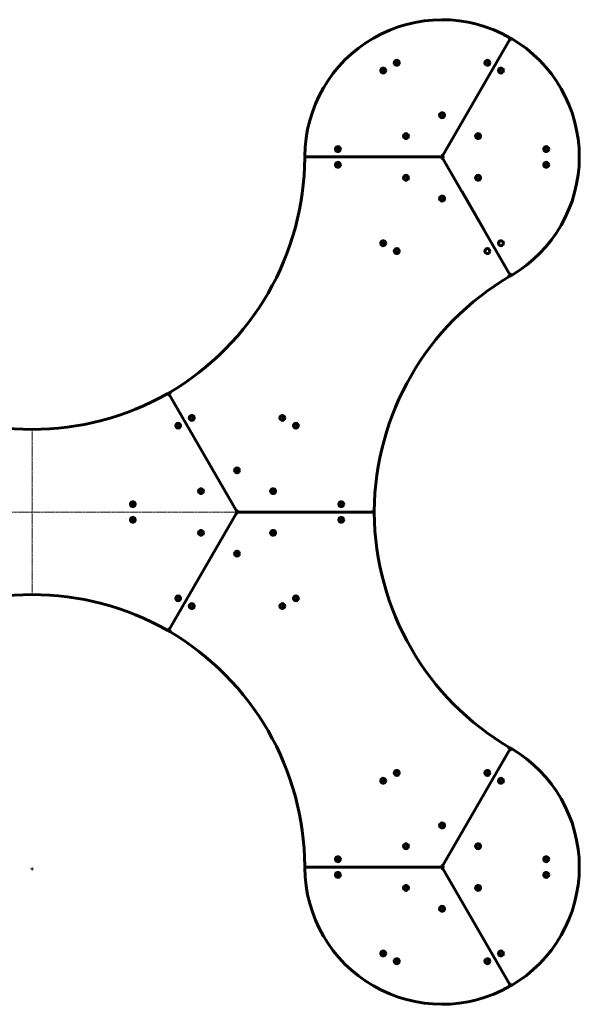
# Model space of a CAD drawing. Units: millimetres. Extents: x -1994 to 1994, y -1794 to 1794.
# Drawn here: x -45 to 1994, y -1794 to 1794 of the extents above; entities that cross this region are included whole.
import ezdxf

# ---------------------------------------------------------------- set-up
doc = ezdxf.new("R2010")
doc.units = ezdxf.units.MM
for name, pattern in [('K5LT_AXLED', [12, 7.5, -1.5, 1.5, -1.5]), ('K5LT_BASIC', [0]), ('K5LT_THIN', [0])]:
    doc.linetypes.add(name, pattern=pattern)

# ---------------------------------------------------------------- blocks, each defined once
blk = doc.blocks.new('U0')
at = {"color": 7, "linetype": 'K5LT_THIN', "lineweight": 18}
for p, q in [((-5, -1300.8), (5, -1300.8)), ((0, -1305.8), (0, -1295.8))]:
    blk.add_line(p, q, dxfattribs=at)
blk = doc.blocks.new('U37')
at = {"color": 30, "linetype": 'K5LT_AXLED', "lineweight": 18}
for q in [(367.4, 39.5), (356.4, 28.5), (367.4, 17.5), (378.4, 28.5)]:
    blk.add_line((367.4, 28.5), q, dxfattribs=at)
blk = doc.blocks.new('U38')
at = {"color": 30, "linetype": 'K5LT_AXLED', "lineweight": 18}
for q in [(604.6, 75.9), (615.6, 86.9), (615.6, 64.9), (626.6, 75.9)]:
    blk.add_line((615.6, 75.9), q, dxfattribs=at)
blk = doc.blocks.new('U39')
at = {"color": 30, "linetype": 'K5LT_AXLED', "lineweight": 18}
for q in [(532.5, 325.5), (521.5, 314.5), (532.5, 303.5), (543.5, 314.5)]:
    blk.add_line((532.5, 314.5), q, dxfattribs=at)
blk = doc.blocks.new('U40')
at = {"color": 30, "linetype": 'K5LT_AXLED', "lineweight": 18}
for q in [(356.4, -28.5), (367.4, -17.5), (367.4, -39.5), (378.4, -28.5)]:
    blk.add_line((367.4, -28.5), q, dxfattribs=at)
blk = doc.blocks.new('U41')
at = {"color": 30, "linetype": 'K5LT_AXLED', "lineweight": 18}
for q in [(615.6, -64.9), (604.6, -75.9), (615.6, -86.9), (626.6, -75.9)]:
    blk.add_line((615.6, -75.9), q, dxfattribs=at)
blk = doc.blocks.new('U42')
at = {"color": 30, "linetype": 'K5LT_AXLED', "lineweight": 18}
for q in [(570.9, 343), (581.9, 354), (581.9, 332), (592.9, 343)]:
    blk.add_line((581.9, 343), q, dxfattribs=at)
blk = doc.blocks.new('U43')
at = {"color": 30, "linetype": 'K5LT_AXLED', "lineweight": 18}
for q in [(521.5, -314.5), (532.5, -303.5), (532.5, -325.5), (543.5, -314.5)]:
    blk.add_line((532.5, -314.5), q, dxfattribs=at)
blk = doc.blocks.new('U44')
at = {"color": 30, "linetype": 'K5LT_AXLED', "lineweight": 18}
for q in [(570.9, -343), (581.9, -332), (581.9, -354), (592.9, -343)]:
    blk.add_line((581.9, -343), q, dxfattribs=at)
blk = doc.blocks.new('U45')
at = {"color": 30, "linetype": 'K5LT_AXLED', "lineweight": 18}
for q in [(747, -140.7), (736, -151.7), (747, -162.7), (758, -151.7)]:
    blk.add_line((747, -151.7), q, dxfattribs=at)
blk = doc.blocks.new('U46')
at = {"color": 30, "linetype": 'K5LT_AXLED', "lineweight": 18}
for q in [(878.4, -64.9), (867.4, -75.9), (878.4, -86.9), (889.4, -75.9)]:
    blk.add_line((878.4, -75.9), q, dxfattribs=at)
blk = doc.blocks.new('U47')
at = {"color": 30, "linetype": 'K5LT_AXLED', "lineweight": 18}
for q in [(950.5, -314.5), (961.5, -303.5), (961.5, -325.5), (972.5, -314.5)]:
    blk.add_line((961.5, -314.5), q, dxfattribs=at)
blk = doc.blocks.new('U48')
at = {"color": 30, "linetype": 'K5LT_AXLED', "lineweight": 18}
for q in [(901.1, -343), (912.1, -332), (912.1, -354), (923.1, -343)]:
    blk.add_line((912.1, -343), q, dxfattribs=at)
blk = doc.blocks.new('U49')
at = {"color": 30, "linetype": 'K5LT_AXLED', "lineweight": 18}
for q in [(1115.6, -28.5), (1126.6, -17.5), (1126.6, -39.5), (1137.6, -28.5)]:
    blk.add_line((1126.6, -28.5), q, dxfattribs=at)
blk = doc.blocks.new('U50')
at = {"color": 30, "linetype": 'K5LT_AXLED', "lineweight": 18}
for q in [(1126.6, 39.5), (1115.6, 28.5), (1126.6, 17.5), (1137.6, 28.5)]:
    blk.add_line((1126.6, 28.5), q, dxfattribs=at)
blk = doc.blocks.new('U51')
at = {"color": 30, "linetype": 'K5LT_AXLED', "lineweight": 18}
for q in [(867.4, 75.9), (878.4, 86.9), (878.4, 64.9), (889.4, 75.9)]:
    blk.add_line((878.4, 75.9), q, dxfattribs=at)
blk = doc.blocks.new('U52')
at = {"color": 30, "linetype": 'K5LT_AXLED', "lineweight": 18}
for q in [(736, 151.7), (747, 162.7), (747, 140.7), (758, 151.7)]:
    blk.add_line((747, 151.7), q, dxfattribs=at)
blk = doc.blocks.new('U53')
at = {"color": 30, "linetype": 'K5LT_AXLED', "lineweight": 18}
for q in [(901.1, 343), (912.1, 354), (912.1, 332), (923.1, 343)]:
    blk.add_line((912.1, 343), q, dxfattribs=at)
blk = doc.blocks.new('U54')
at = {"color": 30, "linetype": 'K5LT_AXLED', "lineweight": 18}
for q in [(961.5, 325.5), (950.5, 314.5), (961.5, 303.5), (972.5, 314.5)]:
    blk.add_line((961.5, 314.5), q, dxfattribs=at)
blk = doc.blocks.new('U55')
at = {"color": 30, "linetype": 'K5LT_AXLED', "lineweight": 18}
for q in [(1268.5, 979.3), (1279.5, 990.3), (1279.5, 968.3), (1290.5, 979.3)]:
    blk.add_line((1279.5, 979.3), q, dxfattribs=at)
blk = doc.blocks.new('U56')
at = {"color": 30, "linetype": 'K5LT_AXLED', "lineweight": 18}
for q in [(1317.9, 950.8), (1328.9, 961.8), (1328.9, 939.8), (1339.9, 950.8)]:
    blk.add_line((1328.9, 950.8), q, dxfattribs=at)
blk = doc.blocks.new('U57')
at = {"color": 30, "linetype": 'K5LT_AXLED', "lineweight": 18}
for q in [(1494, 1153.1), (1483, 1142.1), (1494, 1131.1), (1505, 1142.1)]:
    blk.add_line((1494, 1142.1), q, dxfattribs=at)
blk = doc.blocks.new('U58')
at = {"color": 30, "linetype": 'K5LT_AXLED', "lineweight": 18}
for q in [(1362.6, 1229), (1351.6, 1218), (1362.6, 1207), (1373.6, 1218)]:
    blk.add_line((1362.6, 1218), q, dxfattribs=at)
blk = doc.blocks.new('U59')
at = {"color": 30, "linetype": 'K5LT_AXLED', "lineweight": 18}
for q in [(1103.4, 1265.3), (1114.4, 1276.3), (1114.4, 1254.3), (1125.4, 1265.3)]:
    blk.add_line((1114.4, 1265.3), q, dxfattribs=at)
blk = doc.blocks.new('U60')
at = {"color": 30, "linetype": 'K5LT_AXLED', "lineweight": 18}
for q in [(1114.4, 1333.3), (1103.4, 1322.3), (1114.4, 1311.3), (1125.4, 1322.3)]:
    blk.add_line((1114.4, 1322.3), q, dxfattribs=at)
blk = doc.blocks.new('U61')
at = {"color": 30, "linetype": 'K5LT_AXLED', "lineweight": 18}
for q in [(1351.6, 1369.7), (1362.6, 1380.7), (1362.6, 1358.7), (1373.6, 1369.7)]:
    blk.add_line((1362.6, 1369.7), q, dxfattribs=at)
blk = doc.blocks.new('U62')
at = {"color": 30, "linetype": 'K5LT_AXLED', "lineweight": 18}
for q in [(1483, 1445.6), (1494, 1456.6), (1494, 1434.6), (1505, 1445.6)]:
    blk.add_line((1494, 1445.6), q, dxfattribs=at)
blk = doc.blocks.new('U63')
at = {"color": 30, "linetype": 'K5LT_AXLED', "lineweight": 18}
for q in [(1614.4, 1369.7), (1625.4, 1380.7), (1625.4, 1358.7), (1636.4, 1369.7)]:
    blk.add_line((1625.4, 1369.7), q, dxfattribs=at)
blk = doc.blocks.new('U64')
at = {"color": 30, "linetype": 'K5LT_AXLED', "lineweight": 18}
for q in [(1625.4, 1229), (1614.4, 1218), (1625.4, 1207), (1636.4, 1218)]:
    blk.add_line((1625.4, 1218), q, dxfattribs=at)
blk = doc.blocks.new('U65')
at = {"color": 30, "linetype": 'K5LT_AXLED', "lineweight": 18}
for q in [(1279.5, 1619.4), (1268.5, 1608.4), (1279.5, 1597.4), (1290.5, 1608.4)]:
    blk.add_line((1279.5, 1608.4), q, dxfattribs=at)
blk = doc.blocks.new('U66')
at = {"color": 30, "linetype": 'K5LT_AXLED', "lineweight": 18}
for q in [(1317.9, 1636.9), (1328.9, 1647.9), (1328.9, 1625.9), (1339.9, 1636.9)]:
    blk.add_line((1328.9, 1636.9), q, dxfattribs=at)
blk = doc.blocks.new('U67')
at = {"color": 30, "linetype": 'K5LT_AXLED', "lineweight": 18}
for q in [(1648.1, 1636.9), (1659.1, 1647.9), (1659.1, 1625.9), (1670.1, 1636.9)]:
    blk.add_line((1659.1, 1636.9), q, dxfattribs=at)
blk = doc.blocks.new('U68')
at = {"color": 30, "linetype": 'K5LT_AXLED', "lineweight": 18}
for q in [(1708.5, 1619.4), (1697.5, 1608.4), (1708.5, 1597.4), (1719.5, 1608.4)]:
    blk.add_line((1708.5, 1608.4), q, dxfattribs=at)
blk = doc.blocks.new('U69')
at = {"color": 30, "linetype": 'K5LT_AXLED', "lineweight": 18}
for q in [(1873.6, 1333.3), (1862.6, 1322.3), (1873.6, 1311.3), (1884.6, 1322.3)]:
    blk.add_line((1873.6, 1322.3), q, dxfattribs=at)
blk = doc.blocks.new('U70')
at = {"color": 30, "linetype": 'K5LT_AXLED', "lineweight": 18}
for q in [(1862.6, 1265.3), (1873.6, 1276.3), (1873.6, 1254.3), (1884.6, 1265.3)]:
    blk.add_line((1873.6, 1265.3), q, dxfattribs=at)
blk = doc.blocks.new('U71')
at = {"color": 30, "linetype": 'K5LT_AXLED', "lineweight": 18}
for q in [(1279.5, -968.3), (1268.5, -979.3), (1279.5, -990.3), (1290.5, -979.3)]:
    blk.add_line((1279.5, -979.3), q, dxfattribs=at)
blk = doc.blocks.new('U72')
at = {"color": 30, "linetype": 'K5LT_AXLED', "lineweight": 18}
for q in [(1317.9, -950.8), (1328.9, -939.8), (1328.9, -961.8), (1339.9, -950.8)]:
    blk.add_line((1328.9, -950.8), q, dxfattribs=at)
blk = doc.blocks.new('U73')
at = {"color": 30, "linetype": 'K5LT_AXLED', "lineweight": 18}
for q in [(1648.1, -950.8), (1659.1, -939.8), (1659.1, -961.8), (1670.1, -950.8)]:
    blk.add_line((1659.1, -950.8), q, dxfattribs=at)
blk = doc.blocks.new('U74')
at = {"color": 30, "linetype": 'K5LT_AXLED', "lineweight": 18}
for q in [(1708.5, -968.3), (1697.5, -979.3), (1708.5, -990.3), (1719.5, -979.3)]:
    blk.add_line((1708.5, -979.3), q, dxfattribs=at)
blk = doc.blocks.new('U75')
at = {"color": 30, "linetype": 'K5LT_AXLED', "lineweight": 18}
for q in [(1483, -1142.1), (1494, -1131.1), (1494, -1153.1), (1505, -1142.1)]:
    blk.add_line((1494, -1142.1), q, dxfattribs=at)
blk = doc.blocks.new('U76')
at = {"color": 30, "linetype": 'K5LT_AXLED', "lineweight": 18}
for q in [(1351.6, -1218), (1362.6, -1207), (1362.6, -1229), (1373.6, -1218)]:
    blk.add_line((1362.6, -1218), q, dxfattribs=at)
blk = doc.blocks.new('U77')
at = {"color": 30, "linetype": 'K5LT_AXLED', "lineweight": 18}
for q in [(1114.4, -1254.3), (1103.4, -1265.3), (1114.4, -1276.3), (1125.4, -1265.3)]:
    blk.add_line((1114.4, -1265.3), q, dxfattribs=at)
blk = doc.blocks.new('U78')
at = {"color": 30, "linetype": 'K5LT_AXLED', "lineweight": 18}
for q in [(1103.4, -1322.3), (1114.4, -1311.3), (1114.4, -1333.3), (1125.4, -1322.3)]:
    blk.add_line((1114.4, -1322.3), q, dxfattribs=at)
blk = doc.blocks.new('U79')
at = {"color": 30, "linetype": 'K5LT_AXLED', "lineweight": 18}
for q in [(1362.6, -1355.7), (1348.6, -1369.7), (1362.6, -1383.7), (1376.6, -1369.7)]:
    blk.add_line((1362.6, -1369.7), q, dxfattribs=at)
blk = doc.blocks.new('U80')
at = {"color": 30, "linetype": 'K5LT_AXLED', "lineweight": 18}
for q in [(1486, -1445.6), (1494, -1437.6), (1494, -1453.6), (1502, -1445.6)]:
    blk.add_line((1494, -1445.6), q, dxfattribs=at)
blk = doc.blocks.new('U81')
at = {"color": 30, "linetype": 'K5LT_AXLED', "lineweight": 18}
for q in [(1625.4, -1358.7), (1614.4, -1369.7), (1625.4, -1380.7), (1636.4, -1369.7)]:
    blk.add_line((1625.4, -1369.7), q, dxfattribs=at)
blk = doc.blocks.new('U82')
at = {"color": 30, "linetype": 'K5LT_AXLED', "lineweight": 18}
for q in [(1614.4, -1218), (1625.4, -1207), (1625.4, -1229), (1636.4, -1218)]:
    blk.add_line((1625.4, -1218), q, dxfattribs=at)
blk = doc.blocks.new('U83')
at = {"color": 30, "linetype": 'K5LT_AXLED', "lineweight": 18}
for q in [(1268.5, -1608.4), (1279.5, -1597.4), (1279.5, -1619.4), (1290.5, -1608.4)]:
    blk.add_line((1279.5, -1608.4), q, dxfattribs=at)
blk = doc.blocks.new('U84')
at = {"color": 30, "linetype": 'K5LT_AXLED', "lineweight": 18}
for q in [(1317.9, -1636.9), (1328.9, -1625.9), (1328.9, -1647.9), (1339.9, -1636.9)]:
    blk.add_line((1328.9, -1636.9), q, dxfattribs=at)
blk = doc.blocks.new('U85')
at = {"color": 30, "linetype": 'K5LT_AXLED', "lineweight": 18}
for q in [(1648.1, -1636.9), (1659.1, -1625.9), (1659.1, -1647.9), (1670.1, -1636.9)]:
    blk.add_line((1659.1, -1636.9), q, dxfattribs=at)
blk = doc.blocks.new('U86')
at = {"color": 30, "linetype": 'K5LT_AXLED', "lineweight": 18}
for q in [(1697.5, -1608.4), (1708.5, -1597.4), (1708.5, -1619.4), (1719.5, -1608.4)]:
    blk.add_line((1708.5, -1608.4), q, dxfattribs=at)
blk = doc.blocks.new('U87')
at = {"color": 30, "linetype": 'K5LT_AXLED', "lineweight": 18}
for q in [(1862.6, -1322.3), (1873.6, -1311.3), (1873.6, -1333.3), (1884.6, -1322.3)]:
    blk.add_line((1873.6, -1322.3), q, dxfattribs=at)
blk = doc.blocks.new('U88')
at = {"color": 30, "linetype": 'K5LT_AXLED', "lineweight": 18}
for q in [(1873.6, -1254.3), (1862.6, -1265.3), (1873.6, -1276.3), (1884.6, -1265.3)]:
    blk.add_line((1873.6, -1265.3), q, dxfattribs=at)

msp = doc.modelspace()

# ---------------------------------------------------------------- linework, layer by layer
at = {"color": 150, "linetype": 'K5LT_BASIC', "lineweight": 60}
for p, q in [((1494.9, 1295.3), (1742.5, 1724.2)), ((1494.9, 1295.3), (1742.5, 1724.2)), ((997, 1293.8), (1492.3, 1293.8)), ((997, 1293.8), (1492.3, 1293.8)), ((1742.5, 863.4), (1494.9, 1292.3)), ((1494.9, 1292.3), (1742.5, 863.4)), ((1649, 1025.4), (1566.9, 1167.6)), ((746.1, 1.5), (498.5, 430.4)), ((746.1, 1.5), (498.5, 430.4)), ((1244, 0), (748.7, 0)), ((1244, 0), (748.7, 0)), ((498.5, -430.4), (746.1, -1.5)), ((746.1, -1.5), (498.5, -430.4)), ((1742.5, -863.4), (1494.9, -1292.3)), ((1494.9, -1292.3), (1742.5, -863.4)), ((1492.3, -1293.8), (997, -1293.8)), ((997, -1293.8), (1492.3, -1293.8)), ((1742.5, -1724.2), (1494.9, -1295.3)), ((1494.9, -1295.3), (1742.5, -1724.2))]:
    msp.add_line(p, q, dxfattribs=at)
at = {"color": 30, "linetype": 'K5LT_AXLED', "lineweight": 18}
for p, q in [((0, 302.8), (0, -302.8)), ((-1241.4, 0), (816.6, 0))]:
    msp.add_line(p, q, dxfattribs=at)
at = {"color": 150, "linetype": 'K5LT_BASIC', "lineweight": 60}
for centre in [(1279.5, 1608.4), (1328.9, 1636.9), (1659.1, 1636.9), (1708.5, 1608.4), (1494, 1445.6), (1362.6, 1369.7), (1625.4, 1369.7), (1114.4, 1322.3), (1873.6, 1322.3), (1114.4, 1265.3), (1873.6, 1265.3), (1362.6, 1218), (1625.4, 1218), (1494, 1142.1), (1279.5, 979.3), (1708.5, 979.3), (1328.9, 950.8), (1659.1, 950.8), (532.5, 314.5), (581.9, 343), (912.1, 343), (961.5, 314.5), (747, 151.7), (615.6, 75.9), (878.4, 75.9), (367.4, 28.5), (1126.6, 28.5), (367.4, -28.5), (1126.6, -28.5), (615.6, -75.9), (878.4, -75.9), (747, -151.7), (532.5, -314.5), (961.5, -314.5), (581.9, -343), (912.1, -343), (1328.9, -950.8), (1659.1, -950.8), (1279.5, -979.3), (1708.5, -979.3), (1494, -1142.1), (1362.6, -1218), (1625.4, -1218), (1114.4, -1265.3), (1873.6, -1265.3), (1114.4, -1322.3), (1873.6, -1322.3), (1362.6, -1369.7), (1625.4, -1369.7), (1494, -1445.6), (1279.5, -1608.4), (1708.5, -1608.4), (1328.9, -1636.9), (1659.1, -1636.9)]:
    msp.add_circle(centre, 9, dxfattribs=at)
for centre, radius, start, end in [((1494, 1293.8), 500, 60.3459, 179.6541), ((1739.9, 1725.7), 3, 330, 60.3459), ((1745.1, 1722.7), 3, 59.6541, 150), ((1494, 1293.8), 500, 300.3459, 59.6541), ((997, 1296.8), 3, 179.6541, 270), ((997, 1290.8), 3, 90, 179.6309), ((1492.3, 1296.8), 3, 270, 330), ((1492.3, 1290.8), 3, 30, 90), ((1497.5, 1293.8), 3, 150, 210), ((-6, 1297.3), 1000, 300.3691, 359.6309), ((1739.9, 861.9), 3, 300.3691, 30), ((1745.1, 864.9), 3, 210, 300.3459), ((2247, -3.5), 1000, 120.3691, 179.6309), ((0, 1300.8), 1000, 240.3691, 299.6309), ((495.9, 428.9), 3, 30, 119.6309), ((501.1, 431.9), 3, 120.3691, 210), ((743.5, 0), 3, 330, 30), ((748.7, 3), 3, 210, 270), ((748.7, -3), 3, 90, 150), ((1244, 3), 3, 270, 359.6309), ((1244, -3), 3, 0.3691, 90), ((2247, 3.5), 1000, 180.3691, 239.6309), ((0, -1300.8), 1000, 60.3691, 119.6309), ((495.9, -428.9), 3, 240.3691, 330), ((501.1, -431.9), 3, 150, 239.6309), ((-6, -1297.3), 1000, 0.3691, 59.6309), ((1739.9, -861.9), 3, 330, 59.6309), ((1745.1, -864.9), 3, 59.6541, 150), ((1494, -1293.8), 500, 300.3459, 59.6541), ((997, -1290.8), 3, 180.3691, 270), ((997, -1296.8), 3, 90, 180.3459), ((1494, -1293.8), 500, 180.3459, 299.6541), ((1492.3, -1290.8), 3, 270, 330), ((1492.3, -1296.8), 3, 30, 90), ((1497.5, -1293.8), 3, 150, 210), ((1739.9, -1725.7), 3, 299.6541, 30), ((1745.1, -1722.7), 3, 210, 300.3459)]:
    msp.add_arc(centre, radius, start, end, dxfattribs=at)
for points, knots in [([(1737.2, 1725), (1737.4, 1725.2), (1737.8, 1725.5), (1738.3, 1726), (1738.8, 1726.3), (1739.3, 1726.7), (1739.8, 1727.1), (1740.3, 1727.5), (1740.7, 1727.8), (1740.9, 1728), (1741.1, 1728.1), (1741.2, 1728.2), (1741.3, 1728.3), (1741.4, 1728.3), (1741.4, 1728.4), (1741.4, 1728.4)], [0, 0, 0, 0, 1.621752, 3.080692, 4.335927, 5.585633, 6.764021, 9.006091, 10.08816, 11.150016, 12.179971, 13.199873, 14.161623, 15.098269, 16, 16, 16, 16]), ([(1737.2, 1725), (1737.4, 1725), (1738, 1724.9), (1738.7, 1724.8), (1739.3, 1724.7), (1739.9, 1724.6), (1740.4, 1724.5), (1740.9, 1724.5), (1741.3, 1724.4), (1741.7, 1724.4), (1742, 1724.3), (1742.2, 1724.3), (1742.3, 1724.3), (1742.4, 1724.3), (1742.5, 1724.3), (1742.5, 1724.2), (1742.5, 1724.2)], [0, 0, 0, 0, 1.767797, 3.304115, 4.662389, 6.012868, 7.355551, 8.621354, 9.85565, 11.046623, 12.19972, 13.322187, 14.374076, 15.365592, 16.223645, 17, 17, 17, 17]), ([(1745.8, 1720), (1745.6, 1720.2), (1745.3, 1720.6), (1744.9, 1721.2), (1744.5, 1721.7), (1744.1, 1722.2), (1743.8, 1722.6), (1743.5, 1723), (1743.2, 1723.3), (1743, 1723.6), (1742.8, 1723.8), (1742.7, 1724), (1742.6, 1724.1), (1742.5, 1724.2), (1742.5, 1724.2), (1742.5, 1724.2), (1742.5, 1724.2)], [0, 0, 0, 0, 1.767797, 3.304115, 4.662389, 6.012868, 7.355551, 8.621354, 9.85565, 11.046623, 12.19972, 13.322187, 14.374076, 15.365592, 16.223645, 17, 17, 17, 17]), ([(1745.8, 1720), (1745.9, 1720.3), (1745.9, 1720.8), (1746, 1721.5), (1746.1, 1722.1), (1746.2, 1722.7), (1746.3, 1723.4), (1746.4, 1723.9), (1746.5, 1724.4), (1746.5, 1724.7), (1746.6, 1724.9), (1746.6, 1725.1), (1746.6, 1725.3), (1746.6, 1725.3), (1746.6, 1725.3), (1746.6, 1725.3)], [0, 0, 0, 0, 1.621752, 3.080692, 4.335927, 5.585633, 6.764021, 9.006091, 10.08816, 11.150016, 12.179971, 13.199873, 14.161623, 15.098269, 16, 16, 16, 16]), ([(999, 1298.8), (998.8, 1298.7), (998.3, 1298.5), (997.6, 1298.3), (997, 1298.1), (996.5, 1297.8), (995.9, 1297.6), (995.3, 1297.4), (994.9, 1297.2), (994.6, 1297.1), (994.4, 1297), (994.2, 1296.9), (994.1, 1296.9), (994, 1296.9), (994, 1296.9), (994, 1296.9)], [0, 0, 0, 0, 1.621752, 3.080692, 4.335927, 5.585633, 6.764021, 9.006091, 10.08816, 11.150016, 12.179971, 13.199873, 14.161623, 15.098269, 16, 16, 16, 16]), ([(999, 1298.8), (998.9, 1298.6), (998.7, 1298.1), (998.4, 1297.4), (998.2, 1296.8), (998, 1296.3), (997.8, 1295.8), (997.6, 1295.3), (997.5, 1294.9), (997.3, 1294.6), (997.2, 1294.4), (997.1, 1294.1), (997.1, 1294), (997, 1293.9), (997, 1293.9), (997, 1293.8), (997, 1293.8)], [0, 0, 0, 0, 1.767797, 3.304115, 4.662389, 6.012868, 7.355551, 8.621354, 9.85565, 11.046623, 12.19972, 13.322187, 14.374076, 15.365592, 16.223645, 17, 17, 17, 17]), ([(999, 1288.8), (998.9, 1289.1), (998.7, 1289.6), (998.4, 1290.3), (998.1, 1291), (997.9, 1291.5), (997.7, 1292), (997.6, 1292.4), (997.4, 1292.8), (997.3, 1293.1), (997.2, 1293.3), (997.1, 1293.5), (997, 1293.7), (997, 1293.8), (997, 1293.8), (997, 1293.8), (997, 1293.8)], [0, 0, 0, 0, 1.870932, 3.488835, 4.880518, 6.244722, 7.562615, 8.794755, 9.984557, 11.138559, 12.264545, 13.364939, 14.413346, 15.414615, 16.263936, 17, 17, 17, 17]), ([(1491.1, 1298.8), (1491.3, 1298.7), (1491.6, 1298.3), (1492.1, 1297.9), (1492.6, 1297.5), (1492.9, 1297.1), (1493.3, 1296.8), (1493.7, 1296.5), (1494, 1296.2), (1494.2, 1295.9), (1494.4, 1295.7), (1494.6, 1295.6), (1494.7, 1295.5), (1494.8, 1295.4), (1494.8, 1295.4), (1494.9, 1295.4), (1494.9, 1295.3), (1494.9, 1295.3), (1494.9, 1295.3)], [0, 0, 0, 0, 1.812718, 3.391247, 4.793168, 6.21974, 7.670484, 9.078276, 10.469501, 11.828205, 13.161839, 14.385399, 15.515312, 16.463109, 17.24445, 17.878602, 18.438488, 19, 19, 19, 19]), ([(1491.1, 1298.8), (1491.2, 1298.6), (1491.3, 1298.1), (1491.4, 1297.5), (1491.6, 1296.9), (1491.7, 1296.4), (1491.8, 1295.9), (1491.9, 1295.5), (1492, 1295.1), (1492.1, 1294.7), (1492.1, 1294.4), (1492.2, 1294.2), (1492.2, 1294.1), (1492.2, 1294), (1492.3, 1293.9), (1492.3, 1293.9), (1492.3, 1293.8), (1492.3, 1293.8), (1492.3, 1293.8)], [0, 0, 0, 0, 1.812718, 3.391247, 4.793168, 6.21974, 7.670484, 9.078276, 10.469501, 11.828205, 13.161839, 14.385399, 15.515312, 16.463109, 17.24445, 17.878602, 18.438488, 19, 19, 19, 19]), ([(1491.1, 1288.8), (1491.2, 1289.1), (1491.3, 1289.5), (1491.4, 1290.2), (1491.6, 1290.8), (1491.7, 1291.3), (1491.8, 1291.8), (1491.9, 1292.2), (1492, 1292.6), (1492.1, 1293), (1492.1, 1293.3), (1492.2, 1293.5), (1492.2, 1293.6), (1492.2, 1293.7), (1492.3, 1293.8), (1492.3, 1293.8), (1492.3, 1293.8), (1492.3, 1293.8), (1492.3, 1293.8)], [0, 0, 0, 0, 1.812718, 3.391247, 4.793168, 6.21974, 7.670484, 9.078276, 10.469501, 11.828205, 13.161839, 14.385399, 15.515312, 16.463109, 17.24445, 17.878602, 18.438488, 19, 19, 19, 19]), ([(1491.1, 1288.8), (1491.3, 1289), (1491.6, 1289.3), (1492.1, 1289.8), (1492.6, 1290.2), (1492.9, 1290.6), (1493.3, 1290.9), (1493.7, 1291.2), (1494, 1291.5), (1494.2, 1291.7), (1494.4, 1291.9), (1494.6, 1292.1), (1494.7, 1292.2), (1494.8, 1292.3), (1494.8, 1292.3), (1494.9, 1292.3), (1494.9, 1292.3), (1494.9, 1292.3), (1494.9, 1292.3)], [0, 0, 0, 0, 1.812718, 3.391247, 4.793168, 6.21974, 7.670484, 9.078276, 10.469501, 11.828205, 13.161839, 14.385399, 15.515312, 16.463109, 17.24445, 17.878602, 18.438488, 19, 19, 19, 19]), ([(1499.8, 1293.8), (1499.5, 1293.9), (1499.1, 1294.1), (1498.5, 1294.2), (1497.9, 1294.4), (1497.4, 1294.6), (1496.9, 1294.7), (1496.4, 1294.9), (1496.1, 1295), (1495.7, 1295.1), (1495.4, 1295.2), (1495.2, 1295.2), (1495.1, 1295.3), (1495, 1295.3), (1494.9, 1295.3), (1494.9, 1295.3), (1494.9, 1295.3), (1494.9, 1295.3), (1494.9, 1295.3)], [0, 0, 0, 0, 1.812718, 3.391247, 4.793168, 6.21974, 7.670484, 9.078276, 10.469501, 11.828205, 13.161839, 14.385399, 15.515312, 16.463109, 17.24445, 17.878602, 18.438488, 19, 19, 19, 19]), ([(1499.8, 1293.8), (1499.5, 1293.8), (1499.1, 1293.6), (1498.5, 1293.4), (1497.9, 1293.3), (1497.4, 1293.1), (1496.9, 1293), (1496.4, 1292.8), (1496.1, 1292.7), (1495.7, 1292.6), (1495.4, 1292.5), (1495.2, 1292.5), (1495.1, 1292.4), (1495, 1292.4), (1494.9, 1292.4), (1494.9, 1292.3), (1494.9, 1292.3), (1494.9, 1292.3), (1494.9, 1292.3)], [0, 0, 0, 0, 1.812718, 3.391247, 4.793168, 6.21974, 7.670484, 9.078276, 10.469501, 11.828205, 13.161839, 14.385399, 15.515312, 16.463109, 17.24445, 17.878602, 18.438488, 19, 19, 19, 19]), ([(999, 1288.8), (998.7, 1289), (998.2, 1289.2), (997.5, 1289.4), (996.9, 1289.7), (996.2, 1290), (995.6, 1290.2), (995.1, 1290.4), (994.8, 1290.5), (994.5, 1290.6), (994.3, 1290.7), (994.2, 1290.8), (994.1, 1290.8), (994, 1290.9), (994, 1290.9), (994, 1290.9)], [0, 0, 0, 0, 1.714187, 3.196825, 4.472077, 5.721589, 8.063473, 9.157504, 10.219714, 11.248447, 12.277121, 13.244577, 14.290525, 15.186034, 16, 16, 16, 16]), ([(1737.2, 862.6), (1737.5, 862.7), (1738, 862.8), (1738.8, 862.9), (1739.4, 863), (1740, 863), (1740.5, 863.1), (1741, 863.2), (1741.4, 863.2), (1741.7, 863.3), (1742, 863.3), (1742.2, 863.4), (1742.4, 863.4), (1742.4, 863.4), (1742.5, 863.4), (1742.5, 863.4), (1742.5, 863.4)], [0, 0, 0, 0, 1.870932, 3.488835, 4.880518, 6.244722, 7.562615, 8.794755, 9.984557, 11.138559, 12.264545, 13.364939, 14.413346, 15.414615, 16.263936, 17, 17, 17, 17]), ([(1737.2, 862.6), (1737.4, 862.5), (1737.8, 862.1), (1738.4, 861.7), (1738.9, 861.3), (1739.5, 860.8), (1740, 860.4), (1740.5, 860.1), (1740.7, 859.9), (1741, 859.7), (1741.1, 859.6), (1741.3, 859.4), (1741.4, 859.4), (1741.4, 859.3), (1741.4, 859.3), (1741.4, 859.3)], [0, 0, 0, 0, 1.714187, 3.196825, 4.472077, 5.721589, 8.063473, 9.157504, 10.219714, 11.248447, 12.277121, 13.244577, 14.290525, 15.186034, 16, 16, 16, 16]), ([(1745.8, 867.7), (1745.6, 867.5), (1745.3, 867), (1744.9, 866.5), (1744.5, 866), (1744.1, 865.5), (1743.8, 865.1), (1743.5, 864.7), (1743.2, 864.4), (1743, 864.1), (1742.8, 863.9), (1742.7, 863.7), (1742.6, 863.6), (1742.5, 863.5), (1742.5, 863.4), (1742.5, 863.4), (1742.5, 863.4)], [0, 0, 0, 0, 1.767797, 3.304115, 4.662389, 6.012868, 7.355551, 8.621354, 9.85565, 11.046623, 12.19972, 13.322187, 14.374076, 15.365592, 16.223645, 17, 17, 17, 17]), ([(1745.8, 867.7), (1745.9, 867.4), (1745.9, 866.9), (1746, 866.2), (1746.1, 865.5), (1746.2, 865), (1746.3, 864.3), (1746.4, 863.7), (1746.5, 863.3), (1746.5, 863), (1746.6, 862.7), (1746.6, 862.6), (1746.6, 862.4), (1746.6, 862.4), (1746.6, 862.3), (1746.6, 862.3)], [0, 0, 0, 0, 1.621752, 3.080692, 4.335927, 5.585633, 6.764021, 9.006091, 10.08816, 11.150016, 12.179971, 13.199873, 14.161623, 15.098269, 16, 16, 16, 16]), ([(495.2, 426.2), (495.1, 426.5), (495, 427), (494.9, 427.8), (494.8, 428.4), (494.7, 429.1), (494.7, 429.8), (494.6, 430.3), (494.5, 430.7), (494.5, 430.9), (494.5, 431.2), (494.4, 431.3), (494.4, 431.5), (494.4, 431.5), (494.4, 431.5), (494.4, 431.5)], [0, 0, 0, 0, 1.714187, 3.196825, 4.472077, 5.721589, 8.063473, 9.157504, 10.219714, 11.248447, 12.277121, 13.244577, 14.290525, 15.186034, 16, 16, 16, 16]), ([(503.8, 431.2), (503.5, 431.2), (503, 431.1), (502.2, 431), (501.6, 430.9), (501, 430.8), (500.5, 430.7), (500, 430.7), (499.6, 430.6), (499.3, 430.5), (499, 430.5), (498.8, 430.5), (498.6, 430.5), (498.6, 430.4), (498.5, 430.4), (498.5, 430.4), (498.5, 430.4)], [0, 0, 0, 0, 1.870932, 3.488835, 4.880518, 6.244722, 7.562615, 8.794755, 9.984557, 11.138559, 12.264545, 13.364939, 14.413346, 15.414615, 16.263936, 17, 17, 17, 17]), ([(503.8, 431.2), (503.6, 431.4), (503.2, 431.7), (502.6, 432.2), (502.1, 432.6), (501.5, 433), (501, 433.4), (500.5, 433.8), (500.3, 434), (500, 434.1), (499.9, 434.3), (499.7, 434.4), (499.6, 434.5), (499.6, 434.5), (499.6, 434.5), (499.6, 434.5)], [0, 0, 0, 0, 1.714187, 3.196825, 4.472077, 5.721589, 8.063473, 9.157504, 10.219714, 11.248447, 12.277121, 13.244577, 14.290525, 15.186034, 16, 16, 16, 16]), ([(495.2, 426.2), (495.3, 426.4), (495.7, 426.9), (496.2, 427.5), (496.6, 428), (496.9, 428.5), (497.3, 428.9), (497.5, 429.2), (497.8, 429.5), (498, 429.8), (498.2, 430), (498.3, 430.2), (498.4, 430.3), (498.5, 430.4), (498.5, 430.4), (498.5, 430.4), (498.5, 430.4)], [0, 0, 0, 0, 1.870932, 3.488835, 4.880518, 6.244722, 7.562615, 8.794755, 9.984557, 11.138559, 12.264545, 13.364939, 14.413346, 15.414615, 16.263936, 17, 17, 17, 17]), ([(741.2, 0), (741.5, 0.1), (741.9, 0.2), (742.5, 0.4), (743.1, 0.6), (743.6, 0.7), (744.1, 0.9), (744.6, 1), (744.9, 1.1), (745.3, 1.2), (745.6, 1.3), (745.8, 1.4), (745.9, 1.4), (746, 1.5), (746.1, 1.5), (746.1, 1.5), (746.1, 1.5), (746.1, 1.5), (746.1, 1.5)], [0, 0, 0, 0, 1.812718, 3.391247, 4.793168, 6.21974, 7.670484, 9.078276, 10.469501, 11.828205, 13.161839, 14.385399, 15.515312, 16.463109, 17.24445, 17.878602, 18.438488, 19, 19, 19, 19]), ([(741.2, 0), (741.5, -0.1), (741.9, -0.2), (742.5, -0.4), (743.1, -0.6), (743.6, -0.7), (744.1, -0.9), (744.6, -1), (744.9, -1.1), (745.3, -1.2), (745.6, -1.3), (745.8, -1.4), (745.9, -1.4), (746, -1.5), (746.1, -1.5), (746.1, -1.5), (746.1, -1.5), (746.1, -1.5), (746.1, -1.5)], [0, 0, 0, 0, 1.812718, 3.391247, 4.793168, 6.21974, 7.670484, 9.078276, 10.469501, 11.828205, 13.161839, 14.385399, 15.515312, 16.463109, 17.24445, 17.878602, 18.438488, 19, 19, 19, 19]), ([(749.9, 5), (749.7, 4.8), (749.4, 4.5), (748.9, 4.1), (748.4, 3.7), (748.1, 3.3), (747.7, 2.9), (747.3, 2.6), (747, 2.3), (746.8, 2.1), (746.6, 1.9), (746.4, 1.8), (746.3, 1.6), (746.2, 1.6), (746.2, 1.5), (746.1, 1.5), (746.1, 1.5), (746.1, 1.5), (746.1, 1.5)], [0, 0, 0, 0, 1.812718, 3.391247, 4.793168, 6.21974, 7.670484, 9.078276, 10.469501, 11.828205, 13.161839, 14.385399, 15.515312, 16.463109, 17.24445, 17.878602, 18.438488, 19, 19, 19, 19]), ([(749.9, 5), (749.8, 4.8), (749.7, 4.3), (749.6, 3.7), (749.4, 3.1), (749.3, 2.6), (749.2, 2.1), (749.1, 1.6), (749, 1.2), (748.9, 0.9), (748.9, 0.6), (748.8, 0.4), (748.8, 0.2), (748.8, 0.1), (748.7, 0.1), (748.7, 0), (748.7, 0), (748.7, 0), (748.7, 0)], [0, 0, 0, 0, 1.812718, 3.391247, 4.793168, 6.21974, 7.670484, 9.078276, 10.469501, 11.828205, 13.161839, 14.385399, 15.515312, 16.463109, 17.24445, 17.878602, 18.438488, 19, 19, 19, 19]), ([(749.9, -5), (749.8, -4.8), (749.7, -4.3), (749.6, -3.7), (749.4, -3.1), (749.3, -2.6), (749.2, -2.1), (749.1, -1.6), (749, -1.2), (748.9, -0.9), (748.9, -0.6), (748.8, -0.4), (748.8, -0.2), (748.8, -0.1), (748.7, -0.1), (748.7, 0), (748.7, 0), (748.7, 0), (748.7, 0)], [0, 0, 0, 0, 1.812718, 3.391247, 4.793168, 6.21974, 7.670484, 9.078276, 10.469501, 11.828205, 13.161839, 14.385399, 15.515312, 16.463109, 17.24445, 17.878602, 18.438488, 19, 19, 19, 19]), ([(1242, 5), (1242.1, 4.7), (1242.3, 4.2), (1242.6, 3.5), (1242.9, 2.9), (1243.1, 2.3), (1243.3, 1.9), (1243.4, 1.4), (1243.6, 1.1), (1243.7, 0.8), (1243.8, 0.5), (1243.9, 0.3), (1244, 0.1), (1244, 0.1), (1244, 0), (1244, 0), (1244, 0)], [0, 0, 0, 0, 1.870932, 3.488835, 4.880518, 6.244722, 7.562615, 8.794755, 9.984557, 11.138559, 12.264545, 13.364939, 14.413346, 15.414615, 16.263936, 17, 17, 17, 17]), ([(1242, 5), (1242.3, 4.9), (1242.8, 4.7), (1243.5, 4.4), (1244.1, 4.2), (1244.8, 3.9), (1245.4, 3.6), (1245.9, 3.4), (1246.2, 3.3), (1246.5, 3.2), (1246.7, 3.1), (1246.8, 3.1), (1246.9, 3), (1247, 3), (1247, 3), (1247, 3)], [0, 0, 0, 0, 1.714187, 3.196825, 4.472077, 5.721589, 8.063473, 9.157504, 10.219714, 11.248447, 12.277121, 13.244577, 14.290525, 15.186034, 16, 16, 16, 16]), ([(1242, -5), (1242.1, -4.7), (1242.3, -4.2), (1242.6, -3.5), (1242.9, -2.9), (1243.1, -2.3), (1243.3, -1.9), (1243.4, -1.4), (1243.6, -1.1), (1243.7, -0.8), (1243.8, -0.5), (1243.9, -0.3), (1244, -0.1), (1244, -0.1), (1244, 0), (1244, 0), (1244, 0)], [0, 0, 0, 0, 1.870932, 3.488835, 4.880518, 6.244722, 7.562615, 8.794755, 9.984557, 11.138559, 12.264545, 13.364939, 14.413346, 15.414615, 16.263936, 17, 17, 17, 17]), ([(749.9, -5), (749.7, -4.8), (749.4, -4.5), (748.9, -4.1), (748.4, -3.7), (748.1, -3.3), (747.7, -2.9), (747.3, -2.6), (747, -2.3), (746.8, -2.1), (746.6, -1.9), (746.4, -1.8), (746.3, -1.6), (746.2, -1.6), (746.2, -1.5), (746.1, -1.5), (746.1, -1.5), (746.1, -1.5), (746.1, -1.5)], [0, 0, 0, 0, 1.812718, 3.391247, 4.793168, 6.21974, 7.670484, 9.078276, 10.469501, 11.828205, 13.161839, 14.385399, 15.515312, 16.463109, 17.24445, 17.878602, 18.438488, 19, 19, 19, 19]), ([(1242, -5), (1242.3, -4.9), (1242.8, -4.7), (1243.5, -4.4), (1244.1, -4.2), (1244.8, -3.9), (1245.4, -3.6), (1245.9, -3.4), (1246.2, -3.3), (1246.5, -3.2), (1246.7, -3.1), (1246.8, -3.1), (1246.9, -3), (1247, -3), (1247, -3), (1247, -3)], [0, 0, 0, 0, 1.714187, 3.196825, 4.472077, 5.721589, 8.063473, 9.157504, 10.219714, 11.248447, 12.277121, 13.244577, 14.290525, 15.186034, 16, 16, 16, 16]), ([(495.2, -426.2), (495.1, -426.5), (495, -427), (494.9, -427.8), (494.8, -428.4), (494.7, -429.1), (494.7, -429.8), (494.6, -430.3), (494.5, -430.7), (494.5, -430.9), (494.5, -431.2), (494.4, -431.3), (494.4, -431.5), (494.4, -431.5), (494.4, -431.5), (494.4, -431.5)], [0, 0, 0, 0, 1.714187, 3.196825, 4.472077, 5.721589, 8.063473, 9.157504, 10.219714, 11.248447, 12.277121, 13.244577, 14.290525, 15.186034, 16, 16, 16, 16]), ([(495.2, -426.2), (495.3, -426.4), (495.7, -426.9), (496.2, -427.5), (496.6, -428), (496.9, -428.5), (497.3, -428.9), (497.5, -429.2), (497.8, -429.5), (498, -429.8), (498.2, -430), (498.3, -430.2), (498.4, -430.3), (498.5, -430.4), (498.5, -430.4), (498.5, -430.4), (498.5, -430.4)], [0, 0, 0, 0, 1.870932, 3.488835, 4.880518, 6.244722, 7.562615, 8.794755, 9.984557, 11.138559, 12.264545, 13.364939, 14.413346, 15.414615, 16.263936, 17, 17, 17, 17]), ([(503.8, -431.2), (503.5, -431.2), (503, -431.1), (502.2, -431), (501.6, -430.9), (501, -430.8), (500.5, -430.7), (500, -430.7), (499.6, -430.6), (499.3, -430.5), (499, -430.5), (498.8, -430.5), (498.6, -430.5), (498.6, -430.4), (498.5, -430.4), (498.5, -430.4), (498.5, -430.4)], [0, 0, 0, 0, 1.870932, 3.488835, 4.880518, 6.244722, 7.562615, 8.794755, 9.984557, 11.138559, 12.264545, 13.364939, 14.413346, 15.414615, 16.263936, 17, 17, 17, 17]), ([(503.8, -431.2), (503.6, -431.4), (503.2, -431.7), (502.6, -432.2), (502.1, -432.6), (501.5, -433), (501, -433.4), (500.5, -433.8), (500.3, -434), (500, -434.1), (499.9, -434.3), (499.7, -434.4), (499.6, -434.5), (499.6, -434.5), (499.6, -434.5), (499.6, -434.5)], [0, 0, 0, 0, 1.714187, 3.196825, 4.472077, 5.721589, 8.063473, 9.157504, 10.219714, 11.248447, 12.277121, 13.244577, 14.290525, 15.186034, 16, 16, 16, 16]), ([(1737.2, -862.6), (1737.4, -862.5), (1737.8, -862.1), (1738.4, -861.7), (1738.9, -861.3), (1739.5, -860.8), (1740, -860.4), (1740.5, -860.1), (1740.7, -859.9), (1741, -859.7), (1741.1, -859.6), (1741.3, -859.4), (1741.4, -859.4), (1741.4, -859.3), (1741.4, -859.3), (1741.4, -859.3)], [0, 0, 0, 0, 1.714187, 3.196825, 4.472077, 5.721589, 8.063473, 9.157504, 10.219714, 11.248447, 12.277121, 13.244577, 14.290525, 15.186034, 16, 16, 16, 16]), ([(1737.2, -862.6), (1737.5, -862.7), (1738, -862.8), (1738.8, -862.9), (1739.4, -863), (1740, -863), (1740.5, -863.1), (1741, -863.2), (1741.4, -863.2), (1741.7, -863.3), (1742, -863.3), (1742.2, -863.4), (1742.4, -863.4), (1742.4, -863.4), (1742.5, -863.4), (1742.5, -863.4), (1742.5, -863.4)], [0, 0, 0, 0, 1.870932, 3.488835, 4.880518, 6.244722, 7.562615, 8.794755, 9.984557, 11.138559, 12.264545, 13.364939, 14.413346, 15.414615, 16.263936, 17, 17, 17, 17]), ([(1745.8, -867.7), (1745.6, -867.5), (1745.3, -867), (1744.9, -866.5), (1744.5, -866), (1744.1, -865.5), (1743.8, -865.1), (1743.5, -864.7), (1743.2, -864.4), (1743, -864.1), (1742.8, -863.9), (1742.7, -863.7), (1742.6, -863.6), (1742.5, -863.5), (1742.5, -863.4), (1742.5, -863.4), (1742.5, -863.4)], [0, 0, 0, 0, 1.767797, 3.304115, 4.662389, 6.012868, 7.355551, 8.621354, 9.85565, 11.046623, 12.19972, 13.322187, 14.374076, 15.365592, 16.223645, 17, 17, 17, 17]), ([(1745.8, -867.7), (1745.9, -867.4), (1745.9, -866.9), (1746, -866.2), (1746.1, -865.5), (1746.2, -865), (1746.3, -864.3), (1746.4, -863.7), (1746.5, -863.3), (1746.5, -863), (1746.6, -862.7), (1746.6, -862.6), (1746.6, -862.4), (1746.6, -862.4), (1746.6, -862.3), (1746.6, -862.3)], [0, 0, 0, 0, 1.621752, 3.080692, 4.335927, 5.585633, 6.764021, 9.006091, 10.08816, 11.150016, 12.179971, 13.199873, 14.161623, 15.098269, 16, 16, 16, 16]), ([(999, -1288.8), (998.7, -1289), (998.2, -1289.2), (997.5, -1289.4), (996.9, -1289.7), (996.2, -1290), (995.6, -1290.2), (995.1, -1290.4), (994.8, -1290.5), (994.5, -1290.6), (994.3, -1290.7), (994.2, -1290.8), (994.1, -1290.8), (994, -1290.9), (994, -1290.9), (994, -1290.9)], [0, 0, 0, 0, 1.714187, 3.196825, 4.472077, 5.721589, 8.063473, 9.157504, 10.219714, 11.248447, 12.277121, 13.244577, 14.290525, 15.186034, 16, 16, 16, 16]), ([(999, -1288.8), (998.9, -1289.1), (998.7, -1289.6), (998.4, -1290.3), (998.1, -1291), (997.9, -1291.5), (997.7, -1292), (997.6, -1292.4), (997.4, -1292.8), (997.3, -1293.1), (997.2, -1293.3), (997.1, -1293.5), (997, -1293.7), (997, -1293.8), (997, -1293.8), (997, -1293.8), (997, -1293.8)], [0, 0, 0, 0, 1.870932, 3.488835, 4.880518, 6.244722, 7.562615, 8.794755, 9.984557, 11.138559, 12.264545, 13.364939, 14.413346, 15.414615, 16.263936, 17, 17, 17, 17]), ([(1491.1, -1288.8), (1491.3, -1289), (1491.6, -1289.3), (1492.1, -1289.8), (1492.6, -1290.2), (1492.9, -1290.6), (1493.3, -1290.9), (1493.7, -1291.2), (1494, -1291.5), (1494.2, -1291.7), (1494.4, -1291.9), (1494.6, -1292.1), (1494.7, -1292.2), (1494.8, -1292.3), (1494.8, -1292.3), (1494.9, -1292.3), (1494.9, -1292.3), (1494.9, -1292.3), (1494.9, -1292.3)], [0, 0, 0, 0, 1.812718, 3.391247, 4.793168, 6.21974, 7.670484, 9.078276, 10.469501, 11.828205, 13.161839, 14.385399, 15.515312, 16.463109, 17.24445, 17.878602, 18.438488, 19, 19, 19, 19]), ([(1491.1, -1288.8), (1491.2, -1289.1), (1491.3, -1289.5), (1491.4, -1290.2), (1491.6, -1290.8), (1491.7, -1291.3), (1491.8, -1291.8), (1491.9, -1292.2), (1492, -1292.6), (1492.1, -1293), (1492.1, -1293.3), (1492.2, -1293.5), (1492.2, -1293.6), (1492.2, -1293.7), (1492.3, -1293.8), (1492.3, -1293.8), (1492.3, -1293.8), (1492.3, -1293.8), (1492.3, -1293.8)], [0, 0, 0, 0, 1.812718, 3.391247, 4.793168, 6.21974, 7.670484, 9.078276, 10.469501, 11.828205, 13.161839, 14.385399, 15.515312, 16.463109, 17.24445, 17.878602, 18.438488, 19, 19, 19, 19]), ([(999, -1298.8), (998.8, -1298.7), (998.3, -1298.5), (997.6, -1298.3), (997, -1298.1), (996.5, -1297.8), (995.9, -1297.6), (995.3, -1297.4), (994.9, -1297.2), (994.6, -1297.1), (994.4, -1297), (994.2, -1296.9), (994.1, -1296.9), (994, -1296.9), (994, -1296.9), (994, -1296.9)], [0, 0, 0, 0, 1.621752, 3.080692, 4.335927, 5.585633, 6.764021, 9.006091, 10.08816, 11.150016, 12.179971, 13.199873, 14.161623, 15.098269, 16, 16, 16, 16]), ([(999, -1298.8), (998.9, -1298.6), (998.7, -1298.1), (998.4, -1297.4), (998.2, -1296.8), (998, -1296.3), (997.8, -1295.8), (997.6, -1295.3), (997.5, -1294.9), (997.3, -1294.6), (997.2, -1294.4), (997.1, -1294.1), (997.1, -1294), (997, -1293.9), (997, -1293.9), (997, -1293.8), (997, -1293.8)], [0, 0, 0, 0, 1.767797, 3.304115, 4.662389, 6.012868, 7.355551, 8.621354, 9.85565, 11.046623, 12.19972, 13.322187, 14.374076, 15.365592, 16.223645, 17, 17, 17, 17]), ([(1491.1, -1298.8), (1491.2, -1298.6), (1491.3, -1298.1), (1491.4, -1297.5), (1491.6, -1296.9), (1491.7, -1296.4), (1491.8, -1295.9), (1491.9, -1295.5), (1492, -1295.1), (1492.1, -1294.7), (1492.1, -1294.4), (1492.2, -1294.2), (1492.2, -1294.1), (1492.2, -1294), (1492.3, -1293.9), (1492.3, -1293.9), (1492.3, -1293.8), (1492.3, -1293.8), (1492.3, -1293.8)], [0, 0, 0, 0, 1.812718, 3.391247, 4.793168, 6.21974, 7.670484, 9.078276, 10.469501, 11.828205, 13.161839, 14.385399, 15.515312, 16.463109, 17.24445, 17.878602, 18.438488, 19, 19, 19, 19]), ([(1491.1, -1298.8), (1491.3, -1298.7), (1491.6, -1298.3), (1492.1, -1297.9), (1492.6, -1297.5), (1492.9, -1297.1), (1493.3, -1296.8), (1493.7, -1296.5), (1494, -1296.2), (1494.2, -1295.9), (1494.4, -1295.7), (1494.6, -1295.6), (1494.7, -1295.5), (1494.8, -1295.4), (1494.8, -1295.4), (1494.9, -1295.4), (1494.9, -1295.3), (1494.9, -1295.3), (1494.9, -1295.3)], [0, 0, 0, 0, 1.812718, 3.391247, 4.793168, 6.21974, 7.670484, 9.078276, 10.469501, 11.828205, 13.161839, 14.385399, 15.515312, 16.463109, 17.24445, 17.878602, 18.438488, 19, 19, 19, 19]), ([(1499.8, -1293.8), (1499.5, -1293.8), (1499.1, -1293.6), (1498.5, -1293.4), (1497.9, -1293.3), (1497.4, -1293.1), (1496.9, -1293), (1496.4, -1292.8), (1496.1, -1292.7), (1495.7, -1292.6), (1495.4, -1292.5), (1495.2, -1292.5), (1495.1, -1292.4), (1495, -1292.4), (1494.9, -1292.4), (1494.9, -1292.3), (1494.9, -1292.3), (1494.9, -1292.3), (1494.9, -1292.3)], [0, 0, 0, 0, 1.812718, 3.391247, 4.793168, 6.21974, 7.670484, 9.078276, 10.469501, 11.828205, 13.161839, 14.385399, 15.515312, 16.463109, 17.24445, 17.878602, 18.438488, 19, 19, 19, 19]), ([(1499.8, -1293.8), (1499.5, -1293.9), (1499.1, -1294.1), (1498.5, -1294.2), (1497.9, -1294.4), (1497.4, -1294.6), (1496.9, -1294.7), (1496.4, -1294.9), (1496.1, -1295), (1495.7, -1295.1), (1495.4, -1295.2), (1495.2, -1295.2), (1495.1, -1295.3), (1495, -1295.3), (1494.9, -1295.3), (1494.9, -1295.3), (1494.9, -1295.3), (1494.9, -1295.3), (1494.9, -1295.3)], [0, 0, 0, 0, 1.812718, 3.391247, 4.793168, 6.21974, 7.670484, 9.078276, 10.469501, 11.828205, 13.161839, 14.385399, 15.515312, 16.463109, 17.24445, 17.878602, 18.438488, 19, 19, 19, 19]), ([(1745.8, -1720), (1745.6, -1720.2), (1745.3, -1720.6), (1744.9, -1721.2), (1744.5, -1721.7), (1744.1, -1722.2), (1743.8, -1722.6), (1743.5, -1723), (1743.2, -1723.3), (1743, -1723.6), (1742.8, -1723.8), (1742.7, -1724), (1742.6, -1724.1), (1742.5, -1724.2), (1742.5, -1724.2), (1742.5, -1724.2), (1742.5, -1724.2)], [0, 0, 0, 0, 1.767797, 3.304115, 4.662389, 6.012868, 7.355551, 8.621354, 9.85565, 11.046623, 12.19972, 13.322187, 14.374076, 15.365592, 16.223645, 17, 17, 17, 17]), ([(1745.8, -1720), (1745.9, -1720.3), (1745.9, -1720.8), (1746, -1721.5), (1746.1, -1722.1), (1746.2, -1722.7), (1746.3, -1723.4), (1746.4, -1723.9), (1746.5, -1724.4), (1746.5, -1724.7), (1746.6, -1724.9), (1746.6, -1725.1), (1746.6, -1725.3), (1746.6, -1725.3), (1746.6, -1725.3), (1746.6, -1725.3)], [0, 0, 0, 0, 1.621752, 3.080692, 4.335927, 5.585633, 6.764021, 9.006091, 10.08816, 11.150016, 12.179971, 13.199873, 14.161623, 15.098269, 16, 16, 16, 16]), ([(1737.2, -1725), (1737.4, -1725), (1738, -1724.9), (1738.7, -1724.8), (1739.3, -1724.7), (1739.9, -1724.6), (1740.4, -1724.5), (1740.9, -1724.5), (1741.3, -1724.4), (1741.7, -1724.4), (1742, -1724.3), (1742.2, -1724.3), (1742.3, -1724.3), (1742.4, -1724.3), (1742.5, -1724.3), (1742.5, -1724.2), (1742.5, -1724.2)], [0, 0, 0, 0, 1.767797, 3.304115, 4.662389, 6.012868, 7.355551, 8.621354, 9.85565, 11.046623, 12.19972, 13.322187, 14.374076, 15.365592, 16.223645, 17, 17, 17, 17]), ([(1737.2, -1725), (1737.4, -1725.2), (1737.8, -1725.5), (1738.3, -1726), (1738.8, -1726.3), (1739.3, -1726.7), (1739.8, -1727.1), (1740.3, -1727.5), (1740.7, -1727.8), (1740.9, -1728), (1741.1, -1728.1), (1741.2, -1728.2), (1741.3, -1728.3), (1741.4, -1728.3), (1741.4, -1728.4), (1741.4, -1728.4)], [0, 0, 0, 0, 1.621752, 3.080692, 4.335927, 5.585633, 6.764021, 9.006091, 10.08816, 11.150016, 12.179971, 13.199873, 14.161623, 15.098269, 16, 16, 16, 16])]:
    msp.add_open_spline(points, degree=3, knots=knots, dxfattribs=at)

# ---------------------------------------------------------------- block references
for name in ['U65', 'U66', 'U67', 'U68', 'U62', 'U61', 'U63', 'U60', 'U69', 'U59', 'U70', 'U58', 'U64', 'U57', 'U55', 'U56', 'U39', 'U42', 'U53', 'U54', 'U52', 'U38', 'U51', 'U37', 'U50', 'U40', 'U49', 'U41', 'U46', 'U45', 'U43', 'U47', 'U44', 'U48', 'U71', 'U72', 'U73', 'U74', 'U75', 'U76', 'U82', 'U77', 'U88', 'U0', 'U78', 'U87', 'U79', 'U81', 'U80', 'U83', 'U86', 'U84', 'U85']:
    msp.add_blockref(name, (0, 0))

doc.saveas('drawing.dxf')
